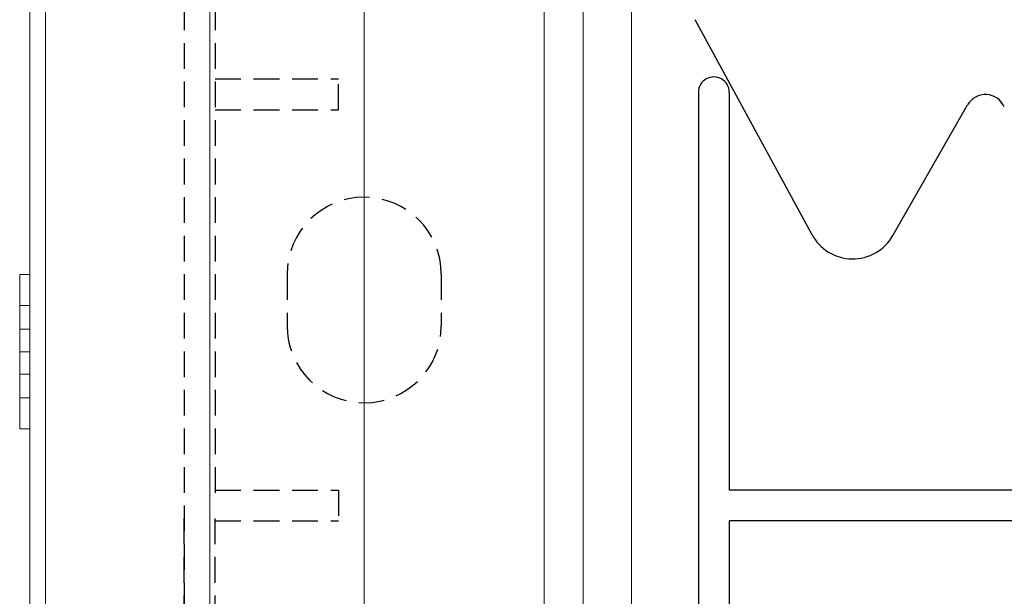
# Model space of a CAD drawing. Extents: x 3293 to 3464, y 6615 to 6740.
# Drawn here: x 3429 to 3438, y 6660 to 6666 of the extents above; entities that cross this region are included whole.
import ezdxf

# ---------------------------------------------------------------- set-up
doc = ezdxf.new("R2010")
doc.units = 0
doc.header["$MEASUREMENT"] = 0
doc.linetypes.add('HIDDEN', pattern=[0.375, 0.25, -0.125])
doc.linetypes.add('solid', pattern=[0])
for name, color, linetype in [('1', 7, 'Continuous'), ('18', 7, 'Continuous'), ('4', 7, 'Continuous')]:
    doc.layers.add(name, color=color, linetype=linetype)

msp = doc.modelspace()

# ---------------------------------------------------------------- linework, layer by layer
at = {"layer": '1', "color": 7, "linetype": 'HIDDEN'}
for p, q in [((3430.2208, 6666.217, 125.9689), (3430.2208, 6655.717, 125.9689)), ((3430.2208, 6666.217, 125.9689), (3430.2208, 6660.967, 125.9689)), ((3430.5208, 6666.217, 125.9689), (3430.5208, 6660.967, 125.9689)), ((3430.5208, 6665.117, 125.9689), (3431.7208, 6665.117, 125.9689)), ((3431.7208, 6664.817, 125.9689), (3431.7208, 6665.117, 125.9689)), ((3430.5208, 6664.817, 125.9689), (3431.7208, 6664.817, 125.9689)), ((3431.2208, 6663.217, 125.9689), (3431.2208, 6662.717, 125.9689)), ((3432.7208, 6663.217, 125.9689), (3432.7208, 6662.717, 125.9689)), ((3430.5208, 6661.117, 125.9689), (3431.7208, 6661.117, 125.9689)), ((3431.7208, 6661.117, 125.9689), (3431.7208, 6660.817, 125.9689)), ((3430.2208, 6655.717, 125.9689), (3430.2208, 6660.967, 125.9689)), ((3430.5208, 6655.717, 125.9689), (3430.5208, 6660.967, 125.9689)), ((3430.5208, 6660.817, 125.9689), (3431.7208, 6660.817, 125.9689))]:
    msp.add_line(p, q, dxfattribs=at)
at = {"layer": '1', "color": 7, "linetype": 'Continuous'}
for p, q in [((3436.3253, 6663.6024, 125.9689), (3435.1903, 6665.6939, 125.9689)), ((3435.2208, 6664.9871, 125.9689), (3435.2208, 6656.9469, 125.9689)), ((3435.5208, 6664.9871, 125.9689), (3435.5208, 6661.117, 125.9689)), ((3437.1115, 6663.5937, 125.9689), (3437.8382, 6664.8648, 125.9689)), ((3446.9208, 6661.117, 125.9689), (3435.5208, 6661.117, 125.9689)), ((3446.9208, 6660.817, 125.9689), (3435.5208, 6660.817, 125.9689)), ((3435.5208, 6660.817, 125.9689), (3435.5208, 6656.9469, 125.9689))]:
    msp.add_line(p, q, dxfattribs=at)
for centre, radius, start, end in [((3435.3708, 6664.9871, 125.9689), 0.15, 0.00086, 180.00098), ((3438.0118, 6664.7656, 125.9689), 0.2, 23.52577, 150.24628), ((3436.7208, 6663.817, 125.9689), 0.45, 207.82378, 330.25143)]:
    msp.add_arc(centre, radius, start, end, dxfattribs=at)
at = {"layer": '1', "color": 7, "linetype": 'HIDDEN'}
for centre, start, end in [((3431.9708, 6663.217, 125.9689), 0.00126, 179.99998), ((3431.9708, 6662.717, 125.9689), 180.00013, 359.99997)]:
    msp.add_arc(centre, 0.75, start, end, dxfattribs=at)
at = {"layer": '18', "color": 84, "linetype": 'solid', "lineweight": 0, "extrusion": (3.06152e-16, 1, 3.37424e-32)}
for p, q in [((3428.6208, 6663.2142, 140.6881), (3428.7208, 6663.2142, 140.6881)), ((3428.6208, 6663.2142, 140.8442), (3428.7208, 6663.2142, 140.8442)), ((3428.6208, 6662.0142, 142.1881), (3428.6208, 6663.2142, 140.8442)), ((3428.6208, 6663.2142, 140.6881), (3428.6208, 6663.2142, 140.8442)), ((3428.6208, 6662.9142, 140.6881), (3428.6208, 6663.2142, 140.6881)), ((3428.6208, 6663.2142, 142.1881), (3428.7208, 6663.2142, 142.1881)), ((3428.6208, 6663.2142, 142.0319), (3428.7208, 6663.2142, 142.0319)), ((3428.6208, 6663.2142, 142.0319), (3428.6208, 6662.6839, 141.438)), ((3428.6208, 6663.2142, 142.1881), (3428.6208, 6662.9142, 142.1881)), ((3428.6208, 6663.2142, 142.0319), (3428.6208, 6663.2142, 142.1881)), ((3428.6208, 6663.2142, 165.6881), (3428.7208, 6663.2142, 165.6881)), ((3428.6208, 6663.2142, 165.8442), (3428.7208, 6663.2142, 165.8442)), ((3428.6208, 6662.0142, 167.1881), (3428.6208, 6663.2142, 165.8442)), ((3428.6208, 6663.2142, 165.6881), (3428.6208, 6663.2142, 165.8442)), ((3428.6208, 6662.9142, 165.6881), (3428.6208, 6663.2142, 165.6881)), ((3428.6208, 6663.2142, 167.1881), (3428.7208, 6663.2142, 167.1881)), ((3428.6208, 6663.2142, 167.0319), (3428.7208, 6663.2142, 167.0319)), ((3428.6208, 6663.2142, 167.0319), (3428.6208, 6662.6839, 166.438)), ((3428.6208, 6663.2142, 167.1881), (3428.6208, 6662.9142, 167.1881)), ((3428.6208, 6663.2142, 167.0319), (3428.6208, 6663.2142, 167.1881)), ((3428.6208, 6663.2142, 178.1881), (3428.7208, 6663.2142, 178.1881)), ((3428.6208, 6663.2142, 178.3442), (3428.7208, 6663.2142, 178.3442)), ((3428.6208, 6662.0142, 179.6881), (3428.6208, 6663.2142, 178.3442)), ((3428.6208, 6663.2142, 178.1881), (3428.6208, 6663.2142, 178.3442)), ((3428.6208, 6662.9142, 178.1881), (3428.6208, 6663.2142, 178.1881)), ((3428.6208, 6663.2142, 179.6881), (3428.7208, 6663.2142, 179.6881)), ((3428.6208, 6663.2142, 179.5319), (3428.7208, 6663.2142, 179.5319)), ((3428.6208, 6663.2142, 179.5319), (3428.6208, 6662.6839, 178.938)), ((3428.6208, 6663.2142, 179.6881), (3428.6208, 6662.9142, 179.6881)), ((3428.6208, 6663.2142, 179.5319), (3428.6208, 6663.2142, 179.6881)), ((3428.6208, 6663.2142, 190.6881), (3428.7208, 6663.2142, 190.6881)), ((3428.6208, 6663.2142, 190.8442), (3428.7208, 6663.2142, 190.8442)), ((3428.6208, 6662.0142, 192.1881), (3428.6208, 6663.2142, 190.8442)), ((3428.6208, 6663.2142, 190.6881), (3428.6208, 6663.2142, 190.8442)), ((3428.6208, 6662.9142, 190.6881), (3428.6208, 6663.2142, 190.6881)), ((3428.6208, 6663.2142, 192.1881), (3428.7208, 6663.2142, 192.1881)), ((3428.6208, 6663.2142, 192.0319), (3428.7208, 6663.2142, 192.0319)), ((3428.6208, 6663.2142, 192.0319), (3428.6208, 6662.6839, 191.438)), ((3428.6208, 6663.2142, 192.1881), (3428.6208, 6662.9142, 192.1881)), ((3428.6208, 6663.2142, 192.0319), (3428.6208, 6663.2142, 192.1881)), ((3428.6208, 6663.2142, 203.1881), (3428.7208, 6663.2142, 203.1881)), ((3428.6208, 6663.2142, 203.3442), (3428.7208, 6663.2142, 203.3442)), ((3428.6208, 6662.0142, 204.6881), (3428.6208, 6663.2142, 203.3442)), ((3428.6208, 6663.2142, 203.1881), (3428.6208, 6663.2142, 203.3442)), ((3428.6208, 6662.9142, 203.1881), (3428.6208, 6663.2142, 203.1881)), ((3428.6208, 6663.2142, 204.6881), (3428.7208, 6663.2142, 204.6881)), ((3428.6208, 6663.2142, 204.5319), (3428.7208, 6663.2142, 204.5319)), ((3428.6208, 6663.2142, 204.5319), (3428.6208, 6662.6839, 203.938)), ((3428.6208, 6663.2142, 204.6881), (3428.6208, 6662.9142, 204.6881)), ((3428.6208, 6663.2142, 204.5319), (3428.6208, 6663.2142, 204.6881)), ((3428.6208, 6663.2142, 228.1881), (3428.7208, 6663.2142, 228.1881)), ((3428.6208, 6663.2142, 228.3442), (3428.7208, 6663.2142, 228.3442)), ((3428.6208, 6662.0142, 229.6881), (3428.6208, 6663.2142, 228.3442)), ((3428.6208, 6663.2142, 228.1881), (3428.6208, 6663.2142, 228.3442)), ((3428.6208, 6662.9142, 228.1881), (3428.6208, 6663.2142, 228.1881)), ((3428.6208, 6663.2142, 229.6881), (3428.7208, 6663.2142, 229.6881)), ((3428.6208, 6663.2142, 229.5319), (3428.7208, 6663.2142, 229.5319)), ((3428.6208, 6663.2142, 229.5319), (3428.6208, 6662.6839, 228.938)), ((3428.6208, 6663.2142, 229.6881), (3428.6208, 6662.9142, 229.6881)), ((3428.6208, 6663.2142, 229.5319), (3428.6208, 6663.2142, 229.6881)), ((3428.7208, 6663.2142, 229.6881), (3428.7208, 6662.9142, 229.6881)), ((3428.7208, 6663.2142, 229.5319), (3428.7208, 6663.2142, 229.6881)), ((3428.7208, 6662.9142, 228.1881), (3428.7208, 6663.2142, 228.1881)), ((3428.7208, 6663.2142, 228.1881), (3428.7208, 6663.2142, 228.198)), ((3428.7208, 6662.6186, 228.865), (3428.7208, 6663.2142, 228.198)), ((3428.7208, 6663.2142, 204.6881), (3428.7208, 6662.9142, 204.6881)), ((3428.7208, 6663.2142, 204.5319), (3428.7208, 6663.2142, 204.6881)), ((3428.7208, 6663.2142, 203.1881), (3428.7208, 6663.2142, 203.198)), ((3428.7208, 6662.9142, 203.1881), (3428.7208, 6663.2142, 203.1881)), ((3428.7208, 6662.6186, 203.865), (3428.7208, 6663.2142, 203.198)), ((3428.7208, 6663.2142, 192.1881), (3428.7208, 6662.9142, 192.1881)), ((3428.7208, 6663.2142, 192.0319), (3428.7208, 6663.2142, 192.1881)), ((3428.7208, 6662.9142, 190.6881), (3428.7208, 6663.2142, 190.6881)), ((3428.7208, 6663.2142, 190.6881), (3428.7208, 6663.2142, 190.698)), ((3428.7208, 6662.6186, 191.365), (3428.7208, 6663.2142, 190.698)), ((3428.7208, 6663.2142, 179.6881), (3428.7208, 6662.9142, 179.6881)), ((3428.7208, 6663.2142, 179.5319), (3428.7208, 6663.2142, 179.6881)), ((3428.7208, 6662.9142, 178.1881), (3428.7208, 6663.2142, 178.1881)), ((3428.7208, 6663.2142, 178.1881), (3428.7208, 6663.2142, 178.198)), ((3428.7208, 6662.6186, 178.865), (3428.7208, 6663.2142, 178.198)), ((3428.7208, 6663.2142, 167.1881), (3428.7208, 6662.9142, 167.1881)), ((3428.7208, 6663.2142, 167.0319), (3428.7208, 6663.2142, 167.1881)), ((3428.7208, 6662.9142, 165.6881), (3428.7208, 6663.2142, 165.6881)), ((3428.7208, 6663.2142, 165.6881), (3428.7208, 6663.2142, 165.698)), ((3428.7208, 6662.6186, 166.365), (3428.7208, 6663.2142, 165.698)), ((3428.7208, 6663.2142, 142.1881), (3428.7208, 6662.9142, 142.1881)), ((3428.7208, 6663.2142, 142.0319), (3428.7208, 6663.2142, 142.1881)), ((3428.7208, 6662.9142, 140.6881), (3428.7208, 6663.2142, 140.6881)), ((3428.7208, 6663.2142, 140.6881), (3428.7208, 6663.2142, 140.698)), ((3428.7208, 6662.6186, 141.365), (3428.7208, 6663.2142, 140.698)), ((3428.7208, 6662.6839, 141.4381), (3428.7208, 6663.2142, 140.8442)), ((3428.7208, 6663.2142, 140.698), (3428.7208, 6663.2142, 140.8442)), ((3428.7208, 6663.2142, 142.0319), (3428.7208, 6662.6186, 141.365)), ((3428.7208, 6662.6839, 166.4381), (3428.7208, 6663.2142, 165.8442)), ((3428.7208, 6663.2142, 165.698), (3428.7208, 6663.2142, 165.8442)), ((3428.7208, 6663.2142, 167.0319), (3428.7208, 6662.6186, 166.365)), ((3428.7208, 6662.6839, 178.9381), (3428.7208, 6663.2142, 178.3442)), ((3428.7208, 6663.2142, 178.198), (3428.7208, 6663.2142, 178.3442)), ((3428.7208, 6663.2142, 179.5319), (3428.7208, 6662.6186, 178.865)), ((3428.7208, 6662.6839, 191.4381), (3428.7208, 6663.2142, 190.8442)), ((3428.7208, 6663.2142, 190.698), (3428.7208, 6663.2142, 190.8442)), ((3428.7208, 6663.2142, 192.0319), (3428.7208, 6662.6186, 191.365)), ((3428.7208, 6662.6839, 203.9381), (3428.7208, 6663.2142, 203.3442)), ((3428.7208, 6663.2142, 203.198), (3428.7208, 6663.2142, 203.3442)), ((3428.7208, 6663.2142, 204.5319), (3428.7208, 6662.6186, 203.865)), ((3428.7208, 6662.6839, 228.9381), (3428.7208, 6663.2142, 228.3442)), ((3428.7208, 6663.2142, 228.198), (3428.7208, 6663.2142, 228.3442)), ((3428.7208, 6663.2142, 229.5319), (3428.7208, 6662.6186, 228.865)), ((3428.6208, 6662.9142, 140.6881), (3428.7208, 6662.9142, 140.6881)), ((3428.6208, 6662.4642, 141.192), (3428.6208, 6662.9142, 140.6881)), ((3428.6208, 6662.9142, 142.1881), (3428.7208, 6662.9142, 142.1881)), ((3428.6208, 6662.9142, 142.1881), (3428.6208, 6662.4642, 141.6841)), ((3428.6208, 6662.9142, 165.6881), (3428.7208, 6662.9142, 165.6881)), ((3428.6208, 6662.4642, 166.192), (3428.6208, 6662.9142, 165.6881)), ((3428.6208, 6662.9142, 167.1881), (3428.7208, 6662.9142, 167.1881)), ((3428.6208, 6662.9142, 167.1881), (3428.6208, 6662.4642, 166.6841)), ((3428.6208, 6662.9142, 178.1881), (3428.7208, 6662.9142, 178.1881)), ((3428.6208, 6662.4642, 178.692), (3428.6208, 6662.9142, 178.1881)), ((3428.6208, 6662.9142, 179.6881), (3428.7208, 6662.9142, 179.6881)), ((3428.6208, 6662.9142, 179.6881), (3428.6208, 6662.4642, 179.1841)), ((3428.6208, 6662.9142, 190.6881), (3428.7208, 6662.9142, 190.6881)), ((3428.6208, 6662.4642, 191.192), (3428.6208, 6662.9142, 190.6881)), ((3428.6208, 6662.9142, 192.1881), (3428.7208, 6662.9142, 192.1881)), ((3428.6208, 6662.9142, 192.1881), (3428.6208, 6662.4642, 191.6841)), ((3428.6208, 6662.9142, 203.1881), (3428.7208, 6662.9142, 203.1881)), ((3428.6208, 6662.4642, 203.692), (3428.6208, 6662.9142, 203.1881)), ((3428.6208, 6662.9142, 204.6881), (3428.7208, 6662.9142, 204.6881)), ((3428.6208, 6662.9142, 204.6881), (3428.6208, 6662.4642, 204.1841)), ((3428.6208, 6662.9142, 228.1881), (3428.7208, 6662.9142, 228.1881)), ((3428.6208, 6662.4642, 228.692), (3428.6208, 6662.9142, 228.1881)), ((3428.6208, 6662.9142, 229.6881), (3428.7208, 6662.9142, 229.6881)), ((3428.6208, 6662.9142, 229.6881), (3428.6208, 6662.4642, 229.1841)), ((3428.7208, 6662.4642, 228.692), (3428.7208, 6662.9142, 228.1881)), ((3428.7208, 6662.4642, 203.692), (3428.7208, 6662.9142, 203.1881)), ((3428.7208, 6662.4642, 191.192), (3428.7208, 6662.9142, 190.6881)), ((3428.7208, 6662.4642, 178.692), (3428.7208, 6662.9142, 178.1881)), ((3428.7208, 6662.4642, 166.192), (3428.7208, 6662.9142, 165.6881)), ((3428.7208, 6662.4642, 141.192), (3428.7208, 6662.9142, 140.6881)), ((3428.7208, 6662.9142, 142.1881), (3428.7208, 6662.3989, 141.611)), ((3428.7208, 6662.9142, 167.1881), (3428.7208, 6662.3989, 166.611)), ((3428.7208, 6662.9142, 179.6881), (3428.7208, 6662.3989, 179.111)), ((3428.7208, 6662.9142, 192.1881), (3428.7208, 6662.3989, 191.611)), ((3428.7208, 6662.9142, 204.6881), (3428.7208, 6662.3989, 204.111)), ((3428.7208, 6662.9142, 229.6881), (3428.7208, 6662.3989, 229.111)), ((3428.7208, 6662.6839, 141.4381), (3428.6208, 6662.6839, 141.438)), ((3428.6208, 6662.6839, 141.438), (3428.6208, 6662.4642, 141.6841)), ((3428.7208, 6662.6839, 166.4381), (3428.6208, 6662.6839, 166.438)), ((3428.6208, 6662.6839, 166.438), (3428.6208, 6662.4642, 166.6841)), ((3428.7208, 6662.6839, 178.9381), (3428.6208, 6662.6839, 178.938)), ((3428.6208, 6662.6839, 178.938), (3428.6208, 6662.4642, 179.1841)), ((3428.7208, 6662.6839, 191.4381), (3428.6208, 6662.6839, 191.438)), ((3428.6208, 6662.6839, 191.438), (3428.6208, 6662.4642, 191.6841)), ((3428.7208, 6662.6839, 203.9381), (3428.6208, 6662.6839, 203.938)), ((3428.6208, 6662.6839, 203.938), (3428.6208, 6662.4642, 204.1841)), ((3428.7208, 6662.6839, 228.9381), (3428.6208, 6662.6839, 228.938)), ((3428.6208, 6662.6839, 228.938), (3428.6208, 6662.4642, 229.1841)), ((3428.7208, 6662.6186, 141.365), (3428.7208, 6662.6839, 141.4381)), ((3428.7208, 6662.6186, 166.365), (3428.7208, 6662.6839, 166.4381)), ((3428.7208, 6662.6186, 178.865), (3428.7208, 6662.6839, 178.9381)), ((3428.7208, 6662.6186, 191.365), (3428.7208, 6662.6839, 191.4381)), ((3428.7208, 6662.6186, 203.865), (3428.7208, 6662.6839, 203.9381)), ((3428.7208, 6662.6186, 228.865), (3428.7208, 6662.6839, 228.9381)), ((3428.6208, 6662.4642, 228.692), (3428.6208, 6662.3466, 229.0524)), ((3428.6208, 6662.4642, 203.692), (3428.6208, 6662.3466, 204.0524)), ((3428.6208, 6662.4642, 191.192), (3428.6208, 6662.3466, 191.5524)), ((3428.6208, 6662.4642, 178.692), (3428.6208, 6662.3466, 179.0524)), ((3428.6208, 6662.4642, 166.192), (3428.6208, 6662.3466, 166.5524)), ((3428.6208, 6662.4642, 141.192), (3428.6208, 6662.3466, 141.5524)), ((3428.7208, 6662.4642, 141.6841), (3428.6208, 6662.4642, 141.6841)), ((3428.7208, 6662.4642, 141.192), (3428.6208, 6662.4642, 141.192)), ((3428.6208, 6662.4642, 141.192), (3428.6208, 6662.0142, 140.6881)), ((3428.7208, 6662.4642, 166.6841), (3428.6208, 6662.4642, 166.6841)), ((3428.7208, 6662.4642, 166.192), (3428.6208, 6662.4642, 166.192)), ((3428.6208, 6662.4642, 166.192), (3428.6208, 6662.0142, 165.6881)), ((3428.7208, 6662.4642, 179.1841), (3428.6208, 6662.4642, 179.1841)), ((3428.7208, 6662.4642, 178.692), (3428.6208, 6662.4642, 178.692)), ((3428.6208, 6662.4642, 178.692), (3428.6208, 6662.0142, 178.1881)), ((3428.7208, 6662.4642, 191.6841), (3428.6208, 6662.4642, 191.6841)), ((3428.7208, 6662.4642, 191.192), (3428.6208, 6662.4642, 191.192)), ((3428.6208, 6662.4642, 191.192), (3428.6208, 6662.0142, 190.6881)), ((3428.7208, 6662.4642, 204.1841), (3428.6208, 6662.4642, 204.1841)), ((3428.7208, 6662.4642, 203.692), (3428.6208, 6662.4642, 203.692)), ((3428.6208, 6662.4642, 203.692), (3428.6208, 6662.0142, 203.1881)), ((3428.7208, 6662.4642, 229.1841), (3428.6208, 6662.4642, 229.1841)), ((3428.7208, 6662.4642, 228.692), (3428.6208, 6662.4642, 228.692)), ((3428.6208, 6662.4642, 228.692), (3428.6208, 6662.0142, 228.1881)), ((3428.7208, 6662.0142, 142.1881), (3428.7208, 6662.4642, 141.6841)), ((3428.7208, 6662.3989, 141.611), (3428.7208, 6662.4642, 141.6841)), ((3428.7208, 6662.4642, 141.192), (3428.7208, 6662.0142, 140.6881)), ((3428.7208, 6662.0142, 167.1881), (3428.7208, 6662.4642, 166.6841)), ((3428.7208, 6662.3989, 166.611), (3428.7208, 6662.4642, 166.6841)), ((3428.7208, 6662.4642, 166.192), (3428.7208, 6662.0142, 165.6881)), ((3428.7208, 6662.0142, 179.6881), (3428.7208, 6662.4642, 179.1841)), ((3428.7208, 6662.3989, 179.111), (3428.7208, 6662.4642, 179.1841)), ((3428.7208, 6662.4642, 178.692), (3428.7208, 6662.0142, 178.1881)), ((3428.7208, 6662.0142, 192.1881), (3428.7208, 6662.4642, 191.6841)), ((3428.7208, 6662.3989, 191.611), (3428.7208, 6662.4642, 191.6841)), ((3428.7208, 6662.4642, 191.192), (3428.7208, 6662.0142, 190.6881)), ((3428.7208, 6662.0142, 204.6881), (3428.7208, 6662.4642, 204.1841)), ((3428.7208, 6662.3989, 204.111), (3428.7208, 6662.4642, 204.1841)), ((3428.7208, 6662.4642, 203.692), (3428.7208, 6662.0142, 203.1881)), ((3428.7208, 6662.0142, 229.6881), (3428.7208, 6662.4642, 229.1841)), ((3428.7208, 6662.3989, 229.111), (3428.7208, 6662.4642, 229.1841)), ((3428.7208, 6662.4642, 228.692), (3428.7208, 6662.0142, 228.1881)), ((3428.6208, 6662.2445, 228.9381), (3428.6208, 6662.3466, 229.0524)), ((3428.6208, 6662.2445, 203.9381), (3428.6208, 6662.3466, 204.0524)), ((3428.6208, 6662.2445, 191.4381), (3428.6208, 6662.3466, 191.5524)), ((3428.6208, 6662.2445, 178.9381), (3428.6208, 6662.3466, 179.0524)), ((3428.6208, 6662.2445, 166.4381), (3428.6208, 6662.3466, 166.5524)), ((3428.6208, 6662.2445, 141.4381), (3428.6208, 6662.3466, 141.5524)), ((3428.6208, 6662.3466, 141.5524), (3428.6208, 6661.7142, 140.8442)), ((3428.6208, 6662.3466, 166.5524), (3428.6208, 6661.7142, 165.8442)), ((3428.6208, 6662.3466, 179.0524), (3428.6208, 6661.7142, 178.3442)), ((3428.6208, 6662.3466, 191.5524), (3428.6208, 6661.7142, 190.8442)), ((3428.6208, 6662.3466, 204.0524), (3428.6208, 6661.7142, 203.3442)), ((3428.6208, 6662.3466, 229.0524), (3428.6208, 6661.7142, 228.3442)), ((3428.7208, 6661.8837, 229.6881), (3428.7208, 6662.3989, 229.111)), ((3428.7208, 6661.8837, 204.6881), (3428.7208, 6662.3989, 204.111)), ((3428.7208, 6661.8837, 192.1881), (3428.7208, 6662.3989, 191.611)), ((3428.7208, 6661.8837, 179.6881), (3428.7208, 6662.3989, 179.111)), ((3428.7208, 6661.8837, 167.1881), (3428.7208, 6662.3989, 166.611)), ((3428.7208, 6661.8837, 142.1881), (3428.7208, 6662.3989, 141.611)), ((3428.6208, 6661.7142, 142.0319), (3428.6208, 6662.2445, 141.4381)), ((3428.7208, 6662.2445, 141.4381), (3428.6208, 6662.2445, 141.4381)), ((3428.6208, 6661.7142, 167.0319), (3428.6208, 6662.2445, 166.4381)), ((3428.7208, 6662.2445, 166.4381), (3428.6208, 6662.2445, 166.4381)), ((3428.6208, 6661.7142, 179.5319), (3428.6208, 6662.2445, 178.9381)), ((3428.7208, 6662.2445, 178.9381), (3428.6208, 6662.2445, 178.9381)), ((3428.6208, 6661.7142, 192.0319), (3428.6208, 6662.2445, 191.4381)), ((3428.7208, 6662.2445, 191.4381), (3428.6208, 6662.2445, 191.4381)), ((3428.6208, 6661.7142, 204.5319), (3428.6208, 6662.2445, 203.9381)), ((3428.7208, 6662.2445, 203.9381), (3428.6208, 6662.2445, 203.9381)), ((3428.6208, 6661.7142, 229.5319), (3428.6208, 6662.2445, 228.9381)), ((3428.7208, 6662.2445, 228.9381), (3428.6208, 6662.2445, 228.9381)), ((3428.7208, 6661.7142, 229.532), (3428.7208, 6662.2445, 228.9381)), ((3428.7208, 6661.7142, 204.532), (3428.7208, 6662.2445, 203.9381)), ((3428.7208, 6661.7142, 192.032), (3428.7208, 6662.2445, 191.4381)), ((3428.7208, 6661.7142, 179.532), (3428.7208, 6662.2445, 178.9381)), ((3428.7208, 6661.7142, 167.032), (3428.7208, 6662.2445, 166.4381)), ((3428.7208, 6661.7142, 142.032), (3428.7208, 6662.2445, 141.4381)), ((3428.7208, 6662.2445, 141.4381), (3428.7208, 6661.7142, 140.8442)), ((3428.7208, 6662.2445, 166.4381), (3428.7208, 6661.7142, 165.8442)), ((3428.7208, 6662.2445, 178.9381), (3428.7208, 6661.7142, 178.3442)), ((3428.7208, 6662.2445, 191.4381), (3428.7208, 6661.7142, 190.8442)), ((3428.7208, 6662.2445, 203.9381), (3428.7208, 6661.7142, 203.3442)), ((3428.7208, 6662.2445, 228.9381), (3428.7208, 6661.7142, 228.3442)), ((3428.6208, 6662.0142, 142.1881), (3428.7208, 6662.0142, 142.1881)), ((3428.6208, 6662.0142, 142.1881), (3428.6208, 6661.7142, 142.1881)), ((3428.6208, 6662.0142, 140.6881), (3428.7208, 6662.0142, 140.6881)), ((3428.6208, 6661.7142, 140.6881), (3428.6208, 6662.0142, 140.6881)), ((3428.6208, 6662.0142, 167.1881), (3428.7208, 6662.0142, 167.1881)), ((3428.6208, 6662.0142, 167.1881), (3428.6208, 6661.7142, 167.1881)), ((3428.6208, 6662.0142, 165.6881), (3428.7208, 6662.0142, 165.6881)), ((3428.6208, 6661.7142, 165.6881), (3428.6208, 6662.0142, 165.6881)), ((3428.6208, 6662.0142, 179.6881), (3428.7208, 6662.0142, 179.6881)), ((3428.6208, 6662.0142, 179.6881), (3428.6208, 6661.7142, 179.6881)), ((3428.6208, 6662.0142, 178.1881), (3428.7208, 6662.0142, 178.1881)), ((3428.6208, 6661.7142, 178.1881), (3428.6208, 6662.0142, 178.1881)), ((3428.6208, 6662.0142, 192.1881), (3428.7208, 6662.0142, 192.1881)), ((3428.6208, 6662.0142, 192.1881), (3428.6208, 6661.7142, 192.1881)), ((3428.6208, 6662.0142, 190.6881), (3428.7208, 6662.0142, 190.6881)), ((3428.6208, 6661.7142, 190.6881), (3428.6208, 6662.0142, 190.6881)), ((3428.6208, 6662.0142, 204.6881), (3428.7208, 6662.0142, 204.6881)), ((3428.6208, 6662.0142, 204.6881), (3428.6208, 6661.7142, 204.6881)), ((3428.6208, 6662.0142, 203.1881), (3428.7208, 6662.0142, 203.1881)), ((3428.6208, 6661.7142, 203.1881), (3428.6208, 6662.0142, 203.1881)), ((3428.6208, 6662.0142, 229.6881), (3428.7208, 6662.0142, 229.6881)), ((3428.6208, 6662.0142, 229.6881), (3428.6208, 6661.7142, 229.6881)), ((3428.6208, 6662.0142, 228.1881), (3428.7208, 6662.0142, 228.1881)), ((3428.6208, 6661.7142, 228.1881), (3428.6208, 6662.0142, 228.1881)), ((3428.7208, 6661.7142, 228.1881), (3428.7208, 6662.0142, 228.1881)), ((3428.7208, 6661.7142, 203.1881), (3428.7208, 6662.0142, 203.1881)), ((3428.7208, 6661.7142, 190.6881), (3428.7208, 6662.0142, 190.6881)), ((3428.7208, 6661.7142, 178.1881), (3428.7208, 6662.0142, 178.1881)), ((3428.7208, 6661.7142, 165.6881), (3428.7208, 6662.0142, 165.6881)), ((3428.7208, 6661.7142, 140.6881), (3428.7208, 6662.0142, 140.6881)), ((3428.7208, 6662.0142, 142.1881), (3428.7208, 6661.8837, 142.1881)), ((3428.7208, 6662.0142, 167.1881), (3428.7208, 6661.8837, 167.1881)), ((3428.7208, 6662.0142, 179.6881), (3428.7208, 6661.8837, 179.6881)), ((3428.7208, 6662.0142, 192.1881), (3428.7208, 6661.8837, 192.1881)), ((3428.7208, 6662.0142, 204.6881), (3428.7208, 6661.8837, 204.6881)), ((3428.7208, 6662.0142, 229.6881), (3428.7208, 6661.8837, 229.6881)), ((3428.7208, 6661.8837, 229.6881), (3428.7208, 6661.7142, 229.6881)), ((3428.7208, 6661.8837, 204.6881), (3428.7208, 6661.7142, 204.6881)), ((3428.7208, 6661.8837, 192.1881), (3428.7208, 6661.7142, 192.1881)), ((3428.7208, 6661.8837, 179.6881), (3428.7208, 6661.7142, 179.6881)), ((3428.7208, 6661.8837, 167.1881), (3428.7208, 6661.7142, 167.1881)), ((3428.7208, 6661.8837, 142.1881), (3428.7208, 6661.7142, 142.1881)), ((3428.6208, 6661.7142, 142.1881), (3428.7208, 6661.7142, 142.1881)), ((3428.6208, 6661.7142, 142.0319), (3428.7208, 6661.7142, 142.032)), ((3428.6208, 6661.7142, 142.1881), (3428.6208, 6661.7142, 142.0319)), ((3428.6208, 6661.7142, 140.8442), (3428.7208, 6661.7142, 140.8442)), ((3428.6208, 6661.7142, 140.6881), (3428.7208, 6661.7142, 140.6881)), ((3428.6208, 6661.7142, 140.8442), (3428.6208, 6661.7142, 140.6881)), ((3428.6208, 6661.7142, 167.1881), (3428.7208, 6661.7142, 167.1881)), ((3428.6208, 6661.7142, 167.0319), (3428.7208, 6661.7142, 167.032)), ((3428.6208, 6661.7142, 167.1881), (3428.6208, 6661.7142, 167.0319)), ((3428.6208, 6661.7142, 165.8442), (3428.7208, 6661.7142, 165.8442)), ((3428.6208, 6661.7142, 165.6881), (3428.7208, 6661.7142, 165.6881)), ((3428.6208, 6661.7142, 165.8442), (3428.6208, 6661.7142, 165.6881)), ((3428.6208, 6661.7142, 179.6881), (3428.7208, 6661.7142, 179.6881)), ((3428.6208, 6661.7142, 179.5319), (3428.7208, 6661.7142, 179.532)), ((3428.6208, 6661.7142, 179.6881), (3428.6208, 6661.7142, 179.5319)), ((3428.6208, 6661.7142, 178.3442), (3428.7208, 6661.7142, 178.3442)), ((3428.6208, 6661.7142, 178.1881), (3428.7208, 6661.7142, 178.1881)), ((3428.6208, 6661.7142, 178.3442), (3428.6208, 6661.7142, 178.1881)), ((3428.6208, 6661.7142, 192.1881), (3428.7208, 6661.7142, 192.1881)), ((3428.6208, 6661.7142, 192.0319), (3428.7208, 6661.7142, 192.032)), ((3428.6208, 6661.7142, 192.1881), (3428.6208, 6661.7142, 192.0319)), ((3428.6208, 6661.7142, 190.8442), (3428.7208, 6661.7142, 190.8442)), ((3428.6208, 6661.7142, 190.6881), (3428.7208, 6661.7142, 190.6881)), ((3428.6208, 6661.7142, 190.8442), (3428.6208, 6661.7142, 190.6881)), ((3428.6208, 6661.7142, 204.6881), (3428.7208, 6661.7142, 204.6881)), ((3428.6208, 6661.7142, 204.5319), (3428.7208, 6661.7142, 204.532)), ((3428.6208, 6661.7142, 204.6881), (3428.6208, 6661.7142, 204.5319)), ((3428.6208, 6661.7142, 203.3442), (3428.7208, 6661.7142, 203.3442)), ((3428.6208, 6661.7142, 203.1881), (3428.7208, 6661.7142, 203.1881)), ((3428.6208, 6661.7142, 203.3442), (3428.6208, 6661.7142, 203.1881)), ((3428.6208, 6661.7142, 229.6881), (3428.7208, 6661.7142, 229.6881)), ((3428.6208, 6661.7142, 229.5319), (3428.7208, 6661.7142, 229.532)), ((3428.6208, 6661.7142, 229.6881), (3428.6208, 6661.7142, 229.5319)), ((3428.6208, 6661.7142, 228.3442), (3428.7208, 6661.7142, 228.3442)), ((3428.6208, 6661.7142, 228.1881), (3428.7208, 6661.7142, 228.1881)), ((3428.6208, 6661.7142, 228.3442), (3428.6208, 6661.7142, 228.1881)), ((3428.7208, 6661.7142, 228.3442), (3428.7208, 6661.7142, 228.1881)), ((3428.7208, 6661.7142, 229.6881), (3428.7208, 6661.7142, 229.532)), ((3428.7208, 6661.7142, 203.3442), (3428.7208, 6661.7142, 203.1881)), ((3428.7208, 6661.7142, 204.6881), (3428.7208, 6661.7142, 204.532)), ((3428.7208, 6661.7142, 190.8442), (3428.7208, 6661.7142, 190.6881)), ((3428.7208, 6661.7142, 192.1881), (3428.7208, 6661.7142, 192.032)), ((3428.7208, 6661.7142, 178.3442), (3428.7208, 6661.7142, 178.1881)), ((3428.7208, 6661.7142, 179.6881), (3428.7208, 6661.7142, 179.532)), ((3428.7208, 6661.7142, 165.8442), (3428.7208, 6661.7142, 165.6881)), ((3428.7208, 6661.7142, 167.1881), (3428.7208, 6661.7142, 167.032)), ((3428.7208, 6661.7142, 140.8442), (3428.7208, 6661.7142, 140.6881)), ((3428.7208, 6661.7142, 142.1881), (3428.7208, 6661.7142, 142.032))]:
    msp.add_line(p, q, dxfattribs=at)
at = {"layer": '4', "color": 0, "linetype": 'solid', "lineweight": 0, "extrusion": (3.06152e-16, 1, 3.37424e-32)}
for p, q in [((3428.7208, 6688.967, 219.8688), (3428.7208, 6653.967, 219.8688)), ((3428.7208, 6688.967, 218.8688), (3428.7208, 6655.467, 218.8688)), ((3428.7208, 6688.967, 119.8688), (3428.7208, 6653.967, 119.8688)), ((3428.7208, 6688.967, 215.0188), (3428.7208, 6653.967, 215.0188)), ((3428.7208, 6688.967, 214.7188), (3428.7208, 6653.967, 214.7188)), ((3428.7208, 6688.967, 210.0188), (3428.7208, 6653.967, 210.0188)), ((3428.7208, 6688.967, 209.7188), (3428.7208, 6653.967, 209.7188)), ((3428.7208, 6688.967, 205.0188), (3428.7208, 6653.967, 205.0188)), ((3428.7208, 6688.967, 204.7188), (3428.7208, 6653.967, 204.7188)), ((3428.7208, 6688.967, 200.0188), (3428.7208, 6653.967, 200.0188)), ((3428.7208, 6688.967, 199.7188), (3428.7208, 6653.967, 199.7188)), ((3428.7208, 6688.967, 195.0188), (3428.7208, 6653.967, 195.0188)), ((3428.7208, 6688.967, 194.7188), (3428.7208, 6653.967, 194.7188)), ((3428.7208, 6688.967, 190.0188), (3428.7208, 6653.967, 190.0188)), ((3428.7208, 6688.967, 189.7188), (3428.7208, 6653.967, 189.7188)), ((3428.7208, 6688.967, 185.0188), (3428.7208, 6653.967, 185.0188)), ((3428.7208, 6688.967, 184.7188), (3428.7208, 6653.967, 184.7188)), ((3428.7208, 6688.967, 180.0188), (3428.7208, 6653.967, 180.0188)), ((3428.7208, 6688.967, 179.7188), (3428.7208, 6653.967, 179.7188)), ((3428.7208, 6688.967, 175.0188), (3428.7208, 6653.967, 175.0188)), ((3428.7208, 6688.967, 174.7188), (3428.7208, 6653.967, 174.7188)), ((3428.7208, 6688.967, 170.0188), (3428.7208, 6653.967, 170.0188)), ((3428.7208, 6688.967, 169.7188), (3428.7208, 6653.967, 169.7188)), ((3428.7208, 6688.967, 165.0188), (3428.7208, 6653.967, 165.0188)), ((3428.7208, 6688.967, 164.7188), (3428.7208, 6653.967, 164.7188)), ((3428.7208, 6688.967, 160.0188), (3428.7208, 6653.967, 160.0188)), ((3428.7208, 6688.967, 159.7188), (3428.7208, 6653.967, 159.7188)), ((3428.7208, 6688.967, 155.0188), (3428.7208, 6653.967, 155.0188)), ((3428.7208, 6688.967, 154.7188), (3428.7208, 6653.967, 154.7188)), ((3428.7208, 6688.967, 150.0188), (3428.7208, 6653.967, 150.0188)), ((3428.7208, 6688.967, 149.7188), (3428.7208, 6653.967, 149.7188)), ((3428.7208, 6688.967, 145.0188), (3428.7208, 6653.967, 145.0188)), ((3428.7208, 6688.967, 144.7188), (3428.7208, 6653.967, 144.7188)), ((3428.7208, 6688.967, 140.0188), (3428.7208, 6653.967, 140.0188)), ((3428.7208, 6688.967, 139.7188), (3428.7208, 6653.967, 139.7188)), ((3428.7208, 6688.967, 135.0188), (3428.7208, 6653.967, 135.0188)), ((3428.7208, 6688.967, 134.7188), (3428.7208, 6653.967, 134.7188)), ((3428.7208, 6688.967, 130.0188), (3428.7208, 6653.967, 130.0188)), ((3428.7208, 6688.967, 129.7188), (3428.7208, 6653.967, 129.7188)), ((3428.7208, 6688.967, 125.0188), (3428.7208, 6653.967, 125.0188)), ((3428.7208, 6688.967, 124.7188), (3428.7208, 6653.967, 124.7188)), ((3428.8707, 6688.967, 214.7188), (3428.8707, 6653.967, 214.7188)), ((3428.8707, 6688.967, 215.0188), (3428.8707, 6653.967, 215.0188)), ((3428.8707, 6688.967, 209.7188), (3428.8707, 6653.967, 209.7188)), ((3428.8707, 6688.967, 210.0188), (3428.8707, 6653.967, 210.0188)), ((3428.8707, 6688.967, 204.7188), (3428.8707, 6653.967, 204.7188)), ((3428.8707, 6688.967, 205.0188), (3428.8707, 6653.967, 205.0188)), ((3428.8707, 6688.967, 199.7188), (3428.8707, 6653.967, 199.7188)), ((3428.8707, 6688.967, 200.0188), (3428.8707, 6653.967, 200.0188)), ((3428.8707, 6688.967, 194.7188), (3428.8707, 6653.967, 194.7188)), ((3428.8707, 6688.967, 195.0188), (3428.8707, 6653.967, 195.0188)), ((3428.8707, 6688.967, 189.7188), (3428.8707, 6653.967, 189.7188)), ((3428.8707, 6688.967, 190.0188), (3428.8707, 6653.967, 190.0188)), ((3428.8707, 6688.967, 184.7188), (3428.8707, 6653.967, 184.7188)), ((3428.8707, 6688.967, 185.0188), (3428.8707, 6653.967, 185.0188)), ((3428.8707, 6688.967, 179.7188), (3428.8707, 6653.967, 179.7188)), ((3428.8707, 6688.967, 180.0188), (3428.8707, 6653.967, 180.0188)), ((3428.8707, 6688.967, 174.7188), (3428.8707, 6653.967, 174.7188)), ((3428.8707, 6688.967, 175.0188), (3428.8707, 6653.967, 175.0188)), ((3428.8707, 6688.967, 169.7188), (3428.8707, 6653.967, 169.7188)), ((3428.8707, 6688.967, 170.0188), (3428.8707, 6653.967, 170.0188)), ((3428.8707, 6688.967, 164.7188), (3428.8707, 6653.967, 164.7188)), ((3428.8707, 6688.967, 165.0188), (3428.8707, 6653.967, 165.0188)), ((3428.8707, 6688.967, 159.7188), (3428.8707, 6653.967, 159.7188)), ((3428.8707, 6688.967, 160.0188), (3428.8707, 6653.967, 160.0188)), ((3428.8707, 6688.967, 154.7188), (3428.8707, 6653.967, 154.7188)), ((3428.8707, 6688.967, 155.0188), (3428.8707, 6653.967, 155.0188)), ((3428.8707, 6688.967, 149.7188), (3428.8707, 6653.967, 149.7188)), ((3428.8707, 6688.967, 150.0188), (3428.8707, 6653.967, 150.0188)), ((3428.8707, 6688.967, 144.7188), (3428.8707, 6653.967, 144.7188)), ((3428.8707, 6688.967, 145.0188), (3428.8707, 6653.967, 145.0188)), ((3428.8707, 6688.967, 139.7188), (3428.8707, 6653.967, 139.7188)), ((3428.8707, 6688.967, 140.0188), (3428.8707, 6653.967, 140.0188)), ((3428.8707, 6688.967, 134.7188), (3428.8707, 6653.967, 134.7188)), ((3428.8707, 6688.967, 135.0188), (3428.8707, 6653.967, 135.0188)), ((3428.8707, 6688.967, 129.7188), (3428.8707, 6653.967, 129.7188)), ((3428.8707, 6688.967, 130.0188), (3428.8707, 6653.967, 130.0188)), ((3428.8707, 6688.967, 124.7188), (3428.8707, 6653.967, 124.7188)), ((3428.8707, 6688.967, 125.0188), (3428.8707, 6653.967, 125.0188)), ((3430.4708, 6688.967, 119.8688), (3430.4708, 6655.467, 119.8688)), ((3430.4708, 6688.967, 118.8688), (3430.4708, 6655.467, 118.8688)), ((3430.4708, 6688.967, 218.8688), (3430.4708, 6655.467, 218.8688)), ((3430.4708, 6688.967, 219.8688), (3430.4708, 6653.967, 219.8688)), ((3431.9708, 6688.967, 118.8688), (3431.9708, 6655.467, 118.8688)), ((3431.9708, 6688.967, 119.8688), (3431.9708, 6655.467, 119.8688)), ((3431.9708, 6688.967, 219.8688), (3431.9708, 6653.967, 219.8688)), ((3431.9708, 6688.967, 218.8688), (3431.9708, 6655.467, 218.8688)), ((3433.7208, 6688.967, 119.8688), (3433.7208, 6655.467, 119.8688)), ((3433.7208, 6688.967, 120.4376), (3433.7208, 6655.467, 120.4376)), ((3433.7208, 6688.967, 121.7999), (3433.7208, 6655.467, 121.7999)), ((3433.7208, 6688.967, 122.9376), (3433.7208, 6655.467, 122.9376)), ((3433.7208, 6688.967, 124.2999), (3433.7208, 6655.467, 124.2999)), ((3433.7208, 6688.967, 127.9376), (3433.7208, 6655.467, 127.9376)), ((3433.7208, 6688.967, 129.2999), (3433.7208, 6655.467, 129.2999)), ((3433.7208, 6688.967, 130.4376), (3433.7208, 6655.467, 130.4376)), ((3433.7208, 6688.967, 131.7999), (3433.7208, 6655.467, 131.7999)), ((3433.7208, 6688.967, 132.9376), (3433.7208, 6655.467, 132.9376)), ((3433.7208, 6688.967, 134.2999), (3433.7208, 6655.467, 134.2999)), ((3433.7208, 6688.967, 135.4376), (3433.7208, 6655.467, 135.4376)), ((3433.7208, 6688.967, 136.7999), (3433.7208, 6655.467, 136.7999)), ((3433.7208, 6688.967, 140.4376), (3433.7208, 6655.467, 140.4376)), ((3433.7208, 6688.967, 141.7999), (3433.7208, 6655.467, 141.7999)), ((3433.7208, 6688.967, 142.9376), (3433.7208, 6655.467, 142.9376)), ((3433.7208, 6688.967, 144.2999), (3433.7208, 6655.467, 144.2999)), ((3433.7208, 6688.967, 145.4376), (3433.7208, 6655.467, 145.4376)), ((3433.7208, 6688.967, 146.7999), (3433.7208, 6655.467, 146.7999)), ((3433.7208, 6688.967, 147.9376), (3433.7208, 6655.467, 147.9376)), ((3433.7208, 6688.967, 149.2999), (3433.7208, 6655.467, 149.2999)), ((3433.7208, 6688.967, 152.9376), (3433.7208, 6655.467, 152.9376)), ((3433.7208, 6688.967, 154.2999), (3433.7208, 6655.467, 154.2999)), ((3433.7208, 6688.967, 155.4376), (3433.7208, 6655.467, 155.4376)), ((3433.7208, 6688.967, 156.7999), (3433.7208, 6655.467, 156.7999)), ((3433.7208, 6688.967, 157.9376), (3433.7208, 6655.467, 157.9376)), ((3433.7208, 6688.967, 159.2999), (3433.7208, 6655.467, 159.2999)), ((3433.7208, 6688.967, 160.4376), (3433.7208, 6655.467, 160.4376)), ((3433.7208, 6688.967, 161.7999), (3433.7208, 6655.467, 161.7999)), ((3433.7208, 6688.967, 165.4376), (3433.7208, 6655.467, 165.4376)), ((3433.7208, 6688.967, 166.7999), (3433.7208, 6655.467, 166.7999)), ((3433.7208, 6688.967, 167.9376), (3433.7208, 6655.467, 167.9376)), ((3433.7208, 6688.967, 169.2999), (3433.7208, 6655.467, 169.2999)), ((3433.7208, 6688.967, 170.4376), (3433.7208, 6655.467, 170.4376)), ((3433.7208, 6688.967, 171.7999), (3433.7208, 6655.467, 171.7999)), ((3433.7208, 6688.967, 172.9376), (3433.7208, 6655.467, 172.9376)), ((3433.7208, 6688.967, 174.2999), (3433.7208, 6655.467, 174.2999)), ((3433.7208, 6688.967, 177.9376), (3433.7208, 6655.467, 177.9376)), ((3433.7208, 6688.967, 179.2999), (3433.7208, 6655.467, 179.2999)), ((3433.7208, 6688.967, 180.4376), (3433.7208, 6655.467, 180.4376)), ((3433.7208, 6688.967, 181.7999), (3433.7208, 6655.467, 181.7999)), ((3433.7208, 6688.967, 182.9376), (3433.7208, 6655.467, 182.9376)), ((3433.7208, 6688.967, 184.2999), (3433.7208, 6655.467, 184.2999)), ((3433.7208, 6688.967, 185.4376), (3433.7208, 6655.467, 185.4376)), ((3433.7208, 6688.967, 186.7999), (3433.7208, 6655.467, 186.7999)), ((3433.7208, 6688.967, 190.4376), (3433.7208, 6655.467, 190.4376)), ((3433.7208, 6688.967, 191.7999), (3433.7208, 6655.467, 191.7999)), ((3433.7208, 6688.967, 192.9376), (3433.7208, 6655.467, 192.9376)), ((3433.7208, 6688.967, 194.2999), (3433.7208, 6655.467, 194.2999)), ((3433.7208, 6688.967, 195.4376), (3433.7208, 6655.467, 195.4376)), ((3433.7208, 6688.967, 196.7999), (3433.7208, 6655.467, 196.7999)), ((3433.7208, 6688.967, 197.9376), (3433.7208, 6655.467, 197.9376)), ((3433.7208, 6688.967, 199.2999), (3433.7208, 6655.467, 199.2999)), ((3433.7208, 6688.967, 202.9376), (3433.7208, 6655.467, 202.9376)), ((3433.7208, 6688.967, 204.2999), (3433.7208, 6655.467, 204.2999)), ((3433.7208, 6688.967, 205.4376), (3433.7208, 6655.467, 205.4376)), ((3433.7208, 6688.967, 206.7999), (3433.7208, 6655.467, 206.7999)), ((3433.7208, 6688.967, 207.9376), (3433.7208, 6655.467, 207.9376)), ((3433.7208, 6688.967, 209.2999), (3433.7208, 6655.467, 209.2999)), ((3433.7208, 6688.967, 210.4376), (3433.7208, 6655.467, 210.4376)), ((3433.7208, 6688.967, 211.7999), (3433.7208, 6655.467, 211.7999)), ((3433.7208, 6688.967, 215.4376), (3433.7208, 6655.467, 215.4376)), ((3433.7208, 6688.967, 216.7999), (3433.7208, 6655.467, 216.7999)), ((3433.7208, 6688.967, 217.9376), (3433.7208, 6655.467, 217.9376)), ((3433.7208, 6688.967, 219.2999), (3433.7208, 6655.467, 219.2999)), ((3433.7208, 6688.967, 219.8688), (3433.7208, 6655.467, 219.8688)), ((3434.0986, 6688.967, 120.5293), (3434.0986, 6655.467, 120.5293)), ((3434.0986, 6688.967, 121.7083), (3434.0986, 6655.467, 121.7083)), ((3434.0986, 6688.967, 123.0293), (3434.0986, 6655.467, 123.0293)), ((3434.0986, 6688.967, 124.2083), (3434.0986, 6655.467, 124.2083)), ((3434.0986, 6688.967, 128.0293), (3434.0986, 6655.467, 128.0293)), ((3434.0986, 6688.967, 129.2083), (3434.0986, 6655.467, 129.2083)), ((3434.0986, 6688.967, 130.5293), (3434.0986, 6655.467, 130.5293)), ((3434.0986, 6688.967, 131.7083), (3434.0986, 6655.467, 131.7083)), ((3434.0986, 6688.967, 133.0293), (3434.0986, 6655.467, 133.0293)), ((3434.0986, 6688.967, 134.2083), (3434.0986, 6655.467, 134.2083)), ((3434.0986, 6688.967, 135.5293), (3434.0986, 6655.467, 135.5293)), ((3434.0986, 6688.967, 136.7083), (3434.0986, 6655.467, 136.7083)), ((3434.0986, 6688.967, 140.5293), (3434.0986, 6655.467, 140.5293)), ((3434.0986, 6688.967, 141.7083), (3434.0986, 6655.467, 141.7083)), ((3434.0986, 6688.967, 143.0293), (3434.0986, 6655.467, 143.0293)), ((3434.0986, 6688.967, 144.2083), (3434.0986, 6655.467, 144.2083)), ((3434.0986, 6688.967, 145.5293), (3434.0986, 6655.467, 145.5293)), ((3434.0986, 6688.967, 146.7083), (3434.0986, 6655.467, 146.7083)), ((3434.0986, 6688.967, 148.0293), (3434.0986, 6655.467, 148.0293)), ((3434.0986, 6688.967, 149.2083), (3434.0986, 6655.467, 149.2083)), ((3434.0986, 6688.967, 153.0293), (3434.0986, 6655.467, 153.0293)), ((3434.0986, 6688.967, 154.2083), (3434.0986, 6655.467, 154.2083)), ((3434.0986, 6688.967, 155.5293), (3434.0986, 6655.467, 155.5293)), ((3434.0986, 6688.967, 156.7083), (3434.0986, 6655.467, 156.7083)), ((3434.0986, 6688.967, 158.0293), (3434.0986, 6655.467, 158.0293)), ((3434.0986, 6688.967, 159.2083), (3434.0986, 6655.467, 159.2083)), ((3434.0986, 6688.967, 160.5293), (3434.0986, 6655.467, 160.5293)), ((3434.0986, 6688.967, 161.7083), (3434.0986, 6655.467, 161.7083)), ((3434.0986, 6688.967, 165.5293), (3434.0986, 6655.467, 165.5293)), ((3434.0986, 6688.967, 166.7083), (3434.0986, 6655.467, 166.7083)), ((3434.0986, 6688.967, 168.0293), (3434.0986, 6655.467, 168.0293)), ((3434.0986, 6688.967, 169.2083), (3434.0986, 6655.467, 169.2083)), ((3434.0986, 6688.967, 170.5293), (3434.0986, 6655.467, 170.5293)), ((3434.0986, 6688.967, 171.7083), (3434.0986, 6655.467, 171.7083)), ((3434.0986, 6688.967, 173.0293), (3434.0986, 6655.467, 173.0293)), ((3434.0986, 6688.967, 174.2083), (3434.0986, 6655.467, 174.2083)), ((3434.0986, 6688.967, 178.0293), (3434.0986, 6655.467, 178.0293)), ((3434.0986, 6688.967, 179.2083), (3434.0986, 6655.467, 179.2083)), ((3434.0986, 6688.967, 180.5293), (3434.0986, 6655.467, 180.5293)), ((3434.0986, 6688.967, 181.7083), (3434.0986, 6655.467, 181.7083)), ((3434.0986, 6688.967, 183.0293), (3434.0986, 6655.467, 183.0293)), ((3434.0986, 6688.967, 184.2083), (3434.0986, 6655.467, 184.2083)), ((3434.0986, 6688.967, 185.5293), (3434.0986, 6655.467, 185.5293)), ((3434.0986, 6688.967, 186.7083), (3434.0986, 6655.467, 186.7083)), ((3434.0986, 6688.967, 190.5293), (3434.0986, 6655.467, 190.5293)), ((3434.0986, 6688.967, 191.7083), (3434.0986, 6655.467, 191.7083)), ((3434.0986, 6688.967, 193.0293), (3434.0986, 6655.467, 193.0293)), ((3434.0986, 6688.967, 194.2083), (3434.0986, 6655.467, 194.2083)), ((3434.0986, 6688.967, 195.5293), (3434.0986, 6655.467, 195.5293)), ((3434.0986, 6688.967, 196.7083), (3434.0986, 6655.467, 196.7083)), ((3434.0986, 6688.967, 198.0293), (3434.0986, 6655.467, 198.0293)), ((3434.0986, 6688.967, 199.2083), (3434.0986, 6655.467, 199.2083)), ((3434.0986, 6688.967, 203.0293), (3434.0986, 6655.467, 203.0293)), ((3434.0986, 6688.967, 204.2083), (3434.0986, 6655.467, 204.2083)), ((3434.0986, 6688.967, 205.5293), (3434.0986, 6655.467, 205.5293)), ((3434.0986, 6688.967, 206.7083), (3434.0986, 6655.467, 206.7083)), ((3434.0986, 6688.967, 208.0293), (3434.0986, 6655.467, 208.0293)), ((3434.0986, 6688.967, 209.2083), (3434.0986, 6655.467, 209.2083)), ((3434.0986, 6688.967, 210.5293), (3434.0986, 6655.467, 210.5293)), ((3434.0986, 6688.967, 211.7083), (3434.0986, 6655.467, 211.7083)), ((3434.0986, 6688.967, 215.5293), (3434.0986, 6655.467, 215.5293)), ((3434.0986, 6688.967, 216.7083), (3434.0986, 6655.467, 216.7083)), ((3434.0986, 6688.967, 218.0293), (3434.0986, 6655.467, 218.0293)), ((3434.0986, 6688.967, 219.2083), (3434.0986, 6655.467, 219.2083)), ((3434.5708, 6688.967, 120.6451), (3434.5708, 6655.467, 120.6451)), ((3434.5708, 6688.967, 121.5951), (3434.5708, 6655.467, 121.5951)), ((3434.5708, 6688.967, 123.1451), (3434.5708, 6655.467, 123.1451)), ((3434.5708, 6688.967, 124.0951), (3434.5708, 6655.467, 124.0951)), ((3434.5708, 6688.967, 128.1451), (3434.5708, 6655.467, 128.1451)), ((3434.5708, 6688.967, 129.0951), (3434.5708, 6655.467, 129.0951)), ((3434.5708, 6688.967, 130.6451), (3434.5708, 6655.467, 130.6451)), ((3434.5708, 6688.967, 131.5951), (3434.5708, 6655.467, 131.5951)), ((3434.5708, 6688.967, 133.1451), (3434.5708, 6655.467, 133.1451)), ((3434.5708, 6688.967, 134.0951), (3434.5708, 6655.467, 134.0951)), ((3434.5708, 6688.967, 135.6451), (3434.5708, 6655.467, 135.6451)), ((3434.5708, 6688.967, 136.5951), (3434.5708, 6655.467, 136.5951)), ((3434.5708, 6688.967, 140.6451), (3434.5708, 6655.467, 140.6451)), ((3434.5708, 6688.967, 141.5951), (3434.5708, 6655.467, 141.5951)), ((3434.5708, 6688.967, 143.1451), (3434.5708, 6655.467, 143.1451)), ((3434.5708, 6688.967, 144.0951), (3434.5708, 6655.467, 144.0951)), ((3434.5708, 6688.967, 145.6451), (3434.5708, 6655.467, 145.6451)), ((3434.5708, 6688.967, 146.5951), (3434.5708, 6655.467, 146.5951)), ((3434.5708, 6688.967, 148.1451), (3434.5708, 6655.467, 148.1451)), ((3434.5708, 6688.967, 149.0951), (3434.5708, 6655.467, 149.0951)), ((3434.5708, 6688.967, 153.1451), (3434.5708, 6655.467, 153.1451)), ((3434.5708, 6688.967, 154.0951), (3434.5708, 6655.467, 154.0951)), ((3434.5708, 6688.967, 155.6451), (3434.5708, 6655.467, 155.6451)), ((3434.5708, 6688.967, 156.5951), (3434.5708, 6655.467, 156.5951)), ((3434.5708, 6688.967, 158.1451), (3434.5708, 6655.467, 158.1451)), ((3434.5708, 6688.967, 159.0951), (3434.5708, 6655.467, 159.0951)), ((3434.5708, 6688.967, 160.6451), (3434.5708, 6655.467, 160.6451)), ((3434.5708, 6688.967, 161.5951), (3434.5708, 6655.467, 161.5951)), ((3434.5708, 6688.967, 165.6451), (3434.5708, 6655.467, 165.6451)), ((3434.5708, 6688.967, 166.5951), (3434.5708, 6655.467, 166.5951)), ((3434.5708, 6688.967, 168.1451), (3434.5708, 6655.467, 168.1451)), ((3434.5708, 6688.967, 169.0951), (3434.5708, 6655.467, 169.0951)), ((3434.5708, 6688.967, 170.6451), (3434.5708, 6655.467, 170.6451)), ((3434.5708, 6688.967, 171.5951), (3434.5708, 6655.467, 171.5951)), ((3434.5708, 6688.967, 173.1451), (3434.5708, 6655.467, 173.1451)), ((3434.5708, 6688.967, 174.0951), (3434.5708, 6655.467, 174.0951)), ((3434.5708, 6688.967, 178.1451), (3434.5708, 6655.467, 178.1451)), ((3434.5708, 6688.967, 179.0951), (3434.5708, 6655.467, 179.0951)), ((3434.5708, 6688.967, 180.6451), (3434.5708, 6655.467, 180.6451)), ((3434.5708, 6688.967, 181.5951), (3434.5708, 6655.467, 181.5951)), ((3434.5708, 6688.967, 183.1451), (3434.5708, 6655.467, 183.1451)), ((3434.5708, 6688.967, 184.0951), (3434.5708, 6655.467, 184.0951)), ((3434.5708, 6688.967, 185.6451), (3434.5708, 6655.467, 185.6451)), ((3434.5708, 6688.967, 186.5951), (3434.5708, 6655.467, 186.5951)), ((3434.5708, 6688.967, 190.6451), (3434.5708, 6655.467, 190.6451)), ((3434.5708, 6688.967, 191.5951), (3434.5708, 6655.467, 191.5951)), ((3434.5708, 6688.967, 193.1451), (3434.5708, 6655.467, 193.1451)), ((3434.5708, 6688.967, 194.0951), (3434.5708, 6655.467, 194.0951)), ((3434.5708, 6688.967, 195.6451), (3434.5708, 6655.467, 195.6451)), ((3434.5708, 6688.967, 196.5951), (3434.5708, 6655.467, 196.5951)), ((3434.5708, 6688.967, 198.1451), (3434.5708, 6655.467, 198.1451)), ((3434.5708, 6688.967, 199.0951), (3434.5708, 6655.467, 199.0951)), ((3434.5708, 6688.967, 203.1451), (3434.5708, 6655.467, 203.1451)), ((3434.5708, 6688.967, 204.0951), (3434.5708, 6655.467, 204.0951)), ((3434.5708, 6688.967, 205.6451), (3434.5708, 6655.467, 205.6451)), ((3434.5708, 6688.967, 206.5951), (3434.5708, 6655.467, 206.5951)), ((3434.5708, 6688.967, 208.1451), (3434.5708, 6655.467, 208.1451)), ((3434.5708, 6688.967, 209.0951), (3434.5708, 6655.467, 209.0951)), ((3434.5708, 6688.967, 210.6451), (3434.5708, 6655.467, 210.6451)), ((3434.5708, 6688.967, 211.5951), (3434.5708, 6655.467, 211.5951)), ((3434.5708, 6688.967, 215.6451), (3434.5708, 6655.467, 215.6451)), ((3434.5708, 6688.967, 216.5951), (3434.5708, 6655.467, 216.5951)), ((3434.5708, 6688.967, 218.1451), (3434.5708, 6655.467, 218.1451)), ((3434.5708, 6688.967, 219.0951), (3434.5708, 6655.467, 219.0951))]:
    msp.add_line(p, q, dxfattribs=at)

doc.saveas('drawing.dxf')
